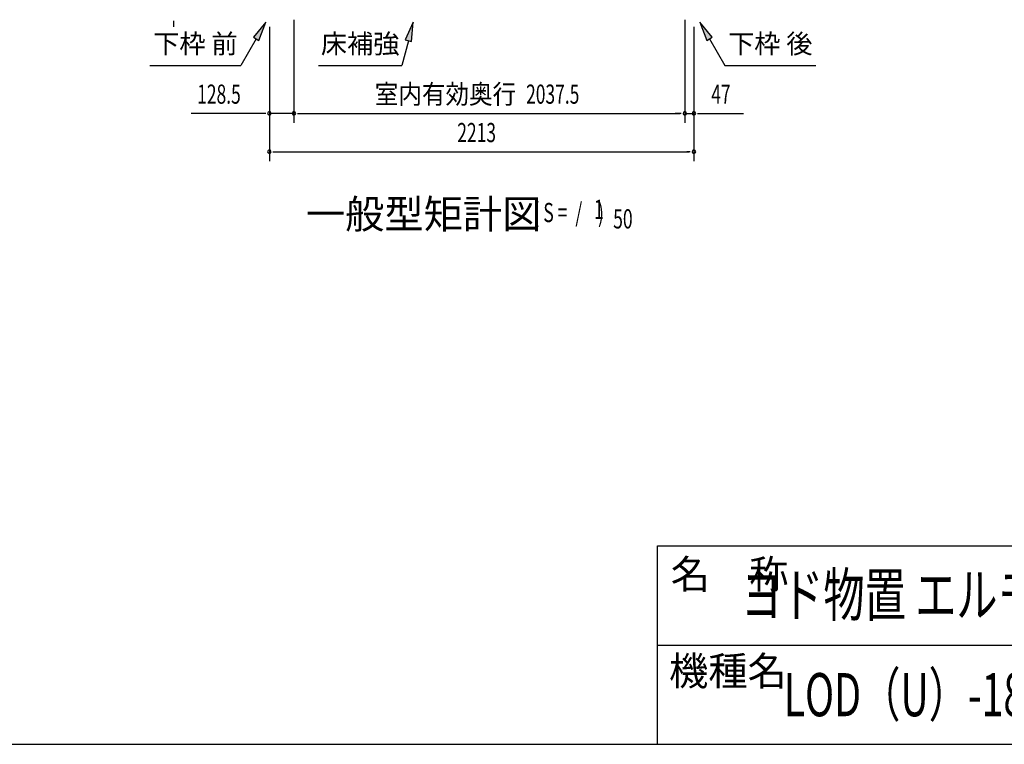
# Model space of a CAD drawing. Extents: x 542 to 20478, y 217 to 14052.
# Drawn here: x 9526 to 14658, y 517 to 4294 of the extents above; entities that cross this region are included whole.
import ezdxf
from ezdxf.enums import TextEntityAlignment as Align

# ---------------------------------------------------------------- set-up
doc = ezdxf.new("R2010")
doc.units = 0
doc.header["$LTSCALE"] = 50
doc.header["$MEASUREMENT"] = 0
for name, color, linetype in [('HIKIDASHI', 6, 'CONTINUOUS'), ('M1', 4, 'CONTINUOUS'), ('NAME', 20, 'CONTINUOUS'), ('SUNPOU', 4, 'CONTINUOUS'), ('WAKUMOJI-01', 130, 'CONTINUOUS'), ('WAKUSEN-01', 50, 'CONTINUOUS'), ('WAKUSEN-02', 130, 'CONTINUOUS')]:
    doc.layers.add(name, color=color, linetype=linetype)
doc.styles.add('00', font='ROMANS', dxfattribs={"width": 0.666667, "bigfont": 'BIGFONT'})
doc.styles.add('01', font='ROMANS', dxfattribs={"height": 3, "bigfont": 'BIGFONT'})
doc.styles.add('WAKUMOJI', font='SIMPLEX', dxfattribs={"height": 3, "bigfont": 'BIGFONT'})

msp = doc.modelspace()

# ---------------------------------------------------------------- linework, layer by layer
at = {"layer": 'HIKIDASHI'}
for p, q in [((10807.9, 4280.4), (10743.5, 4202.1)), ((10772.3, 4185.4), (10807.9, 4280.4)), ((11577.3, 4280.4), (11535.3, 4188.1)), ((11567.5, 4179.5), (11577.3, 4280.4)), ((13135.8, 4202.1), (13071.4, 4280.4)), ((13071.4, 4280.4), (13107, 4185.4)), ((10757.9, 4193.8), (10678, 4055.4)), ((10743.5, 4202.1), (10772.3, 4185.4)), ((11551.4, 4183.8), (11517, 4055.4)), ((11535.3, 4188.1), (11567.5, 4179.5)), ((13107, 4185.4), (13135.8, 4202.1)), ((13121.4, 4193.8), (13201.3, 4055.4)), ((10204.7, 4055.4), (10678, 4055.4)), ((11083.7, 4055.4), (11517, 4055.4)), ((13201.3, 4055.4), (13674.6, 4055.4))]:
    msp.add_line(p, q, dxfattribs=at)
for points in [[(10772.3, 4185.4), (10743.5, 4202.1), (10807.9, 4280.4)], [(11567.5, 4179.5), (11535.3, 4188.1), (11577.3, 4280.4)], [(13135.8, 4202.1), (13107, 4185.4), (13071.4, 4280.4)]]:
    msp.add_solid(points, dxfattribs=at)
at = {"layer": 'SUNPOU'}
for p, q in [((10326.7, 4287.1), (10326.7, 4268.3)), ((10326.7, 4280.8), (10326.7, 4255.8)), ((10955.2, 4293.8), (10955.2, 3755.8)), ((10955.2, 4293.8), (10955.2, 3755.8)), ((12992.7, 4292.8), (12992.7, 3755.8)), ((12992.7, 4292.8), (12992.7, 3755.8)), ((10826.9, 4255.8), (10826.9, 3555.8)), ((10826.9, 4255.8), (10826.9, 3755.8)), ((13039.9, 4255.8), (13039.9, 3555.8)), ((13039.9, 4255.8), (13039.9, 3755.8)), ((10801.9, 3805.8), (10419.7, 3805.8)), ((10808.1, 3805.8), (10789.4, 3805.8)), ((10955.2, 3805.8), (10826.9, 3805.8)), ((10973.9, 3805.8), (10992.7, 3805.8)), ((10973.9, 3805.8), (10992.7, 3805.8)), ((10980.2, 3805.8), (12967.7, 3805.8)), ((10980.2, 3805.8), (11005.2, 3805.8)), ((12967.7, 3805.8), (12942.7, 3805.8)), ((12973.9, 3805.8), (12955.2, 3805.8)), ((12973.9, 3805.8), (12955.2, 3805.8)), ((12992.7, 3805.8), (13039.9, 3805.8)), ((13058.6, 3805.8), (13077.4, 3805.8)), ((13064.9, 3805.8), (13297.8, 3805.8)), ((10845.6, 3605.8), (10864.4, 3605.8)), ((10851.9, 3605.8), (13014.9, 3605.8)), ((13021.1, 3605.8), (13002.4, 3605.8))]:
    msp.add_line(p, q, dxfattribs=at)
for centre, start, end in [((10826.9, 3805.8), 0, 180), ((10826.9, 3805.8), 180, 0), ((10955.2, 3805.8), 0, 180), ((10955.2, 3805.8), 0, 180), ((10955.2, 3805.8), 180, 0), ((10955.2, 3805.8), 180, 0), ((12992.7, 3805.8), 0, 180), ((12992.7, 3805.8), 0, 180), ((12992.7, 3805.8), 180, 0), ((12992.7, 3805.8), 180, 0), ((13039.9, 3805.8), 0, 180), ((13039.9, 3805.8), 180, 0), ((10826.9, 3605.8), 0, 180), ((10826.9, 3605.8), 180, 0), ((13039.9, 3605.8), 0, 180), ((13039.9, 3605.8), 180, 0)]:
    msp.add_arc(centre, 9.38, start, end, dxfattribs=at)
at = {"layer": 'WAKUSEN-01'}
for p, q in [((12850, 1552.5), (20477.5, 1552.5)), ((12850, 1552.5), (20477.5, 1552.5)), ((12850, 517.5), (12850, 1552.5)), ((542.5, 517.5), (20477.5, 517.5))]:
    msp.add_line(p, q, dxfattribs=at)
at = {"layer": 'WAKUSEN-02'}
msp.add_line((12850, 1035), (16792.5, 1035), dxfattribs=at)
msp.add_line((12850, 1035), (16792.5, 1035), dxfattribs=at)

# ---------------------------------------------------------------- texts
at = {"layer": 'HIKIDASHI', "style": '01'}
for s, p in [('下枠 前', (10441.3, 4155.4)), ('床補強', (11300.3, 4155.4)), ('下枠 後', (13438, 4155.4))]:
    msp.add_text(s, height=100, dxfattribs=at).set_placement(p, align=Align.MIDDLE)
at = {"layer": 'M1', "style": '01'}
msp.add_text('一般型矩計図', height=150, dxfattribs=at).set_placement((11017, 3205.8))
at = {"layer": 'M1', "style": '00', "width": 0.67}
for s, p in [('( S =  /    )', (12203.3, 3238.9)), ('1', (12519.1, 3255.9)), ('50', (12618.9, 3205.8))]:
    msp.add_text(s, height=100.2, dxfattribs=at).set_placement(p)
at = {"layer": 'NAME', "style": '01', "width": 0.7}
msp.add_text('ヨド物置 エルモシャッター ＜2連棟＞', height=225, dxfattribs=at).set_placement((15111.9, 1267.5), align=Align.MIDDLE)
at = {"layer": 'NAME', "style": '01', "width": 0.6667}
msp.add_text('LOD（U）-1822HF ', height=225, dxfattribs=at).set_placement((13507.8, 663.7))
at = {"layer": 'SUNPOU', "style": '00', "width": 0.666667}
for s, p in [('128.5', (10450.7, 3855.8)), ('2037.5', (12165.1, 3855.8)), ('47', (13130.4, 3855.8)), ('2213', (11806.4, 3655.8))]:
    msp.add_text(s, height=100, dxfattribs=at).set_placement(p)
at = {"layer": 'SUNPOU', "style": '01', "width": 0.9}
msp.add_text('室内有効奥行', height=100, dxfattribs=at).set_placement((12113.4, 3855.8), align=Align.RIGHT)
at = {"layer": 'WAKUMOJI-01', "style": 'WAKUMOJI'}
for s, p in [('名\u3000称', (12918.9, 1328.7)), ('名\u3000称', (12918.9, 1328.7)), ('機種名', (12910.3, 824.5)), ('機種名', (12910.3, 824.5))]:
    msp.add_text(s, height=150, dxfattribs=at).set_placement(p)

doc.saveas('drawing.dxf')
